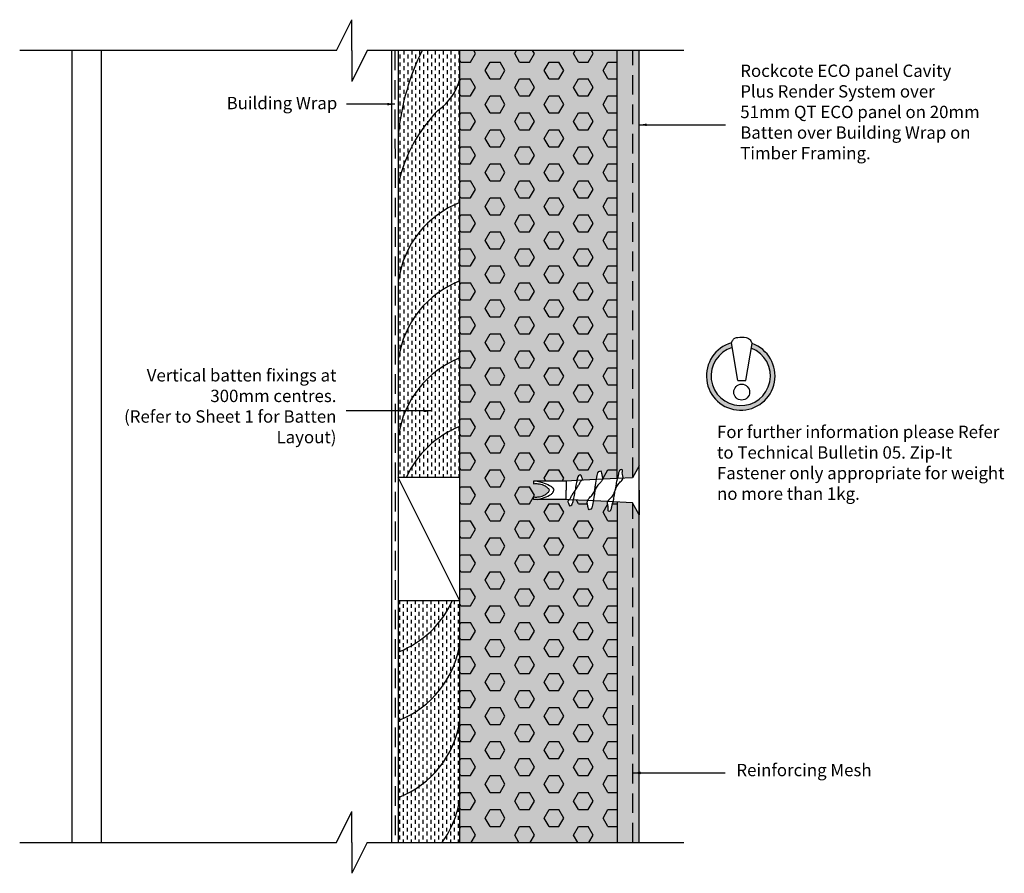
# Model space of a CAD drawing. Units: millimetres. Extents: x 82 to 401, y 78 to 354.
import ezdxf

# ---------------------------------------------------------------- set-up
doc = ezdxf.new("R2010")
doc.units = ezdxf.units.MM
doc.linetypes.add('BUILDING WRAP', pattern=[9.525, 6.35, -3.175])
doc.linetypes.add('MESH', pattern=[9.525, 6.35, -3.175])
for name, color, linetype in [('BACKGROUND', 1, 'Continuous'), ('BUILDING WRAP', 2, 'BUILDING WRAP'), ('FOREGROUND', 3, 'Continuous'), ('HATCHES', 6, 'Continuous'), ('MESH', 2, 'MESH'), ('TEXT GENERAL', 7, 'Continuous')]:
    doc.layers.add(name, color=color, linetype=linetype)
doc.styles.add('Notes', font='stylu.ttf', dxfattribs={"height": 5})
doc.styles.add('Rockcote', font='stylu.ttf')
doc.styles.get("Standard").update_dxf_attribs({"font": 'Rock.TTF'})
doc.dimstyles.new('ISO-25', dxfattribs={"dimtxt": 2.5, "dimasz": 2.5, "dimexe": 1.25, "dimexo": 0.625, "dimtad": 1, "dimtxsty": 'Standard', "dimcen": 2.5, "dimadec": 0, "dimazin": 0, "dimtfac": 1, "dimtmove": 0, "dimatfit": 3, "dimfxl": 0, "dimarcsym": 0})

msp = doc.modelspace()

# ---------------------------------------------------------------- hatches: boundary and pattern name
at = {"layer": 'FOREGROUND'}
h = msp.add_hatch(dxfattribs=at)
h.set_pattern_fill('AR-SAND', color=1, scale=0.1, style=0)
h.set_pattern_definition([(37.5, (-870.725, -1149.8343), (-0.160003, 4.894132), [0, -3.8608, 0, -4.318, 0, -4.1275]), (7.5, (-870.725, -1149.834), (4.495233, 7.16825), [0, -2.0828, 0, -3.4798, 0, -1.3335]), (327.5, (-873.8493, -1149.8343), (7.909924, 0.014372), [0, -1.27, 0, -4.572, 0, -5.969]), (317.5, (-873.849, -1149.834), (7.635565, 2.229293), [0, -0.635, 0, -2.9972, 0, -3.429])])
edge = h.paths.add_edge_path()
edge.add_line((282.37, 344.17), (275.31, 344.17))
edge.add_line((275.31, 344.17), (275.31, 205.65))
edge.add_line((275.31, 205.65), (275.32, 205.65))
edge.add_spline(control_points=[(274.61, 201.83), (274.7, 202.35), (274.87, 203.42), (275.13, 205.23), (275.69, 206.78), (275.81, 208.03), (276.27, 208.57), (277.15, 208.58), (276.74, 207.15), (277.26, 206.25), (277.19, 205.74)], knot_values=[0, 0, 0, 0, 1.581095, 3.271238, 5.461846, 6.542433, 6.895745, 7.520594, 8.440015, 10.225757, 10.225757, 10.225757, 10.225757], degree=3, periodic=0)
edge.add_line((277.19, 205.74), (280.28, 205.9))
edge.add_line((280.28, 205.9), (282.37, 209.79))
edge.add_line((282.37, 209.79), (282.37, 344.17))
h.paths.add_polyline_path([(282.37, 193.86), (280.28, 197.75), (275.37, 198), (275.37, 87.86), (282.37, 87.86)])
at = {"layer": 'HATCHES'}
h = msp.add_hatch(dxfattribs=at)
h.set_pattern_fill('DASH', color=1, scale=0.4, angle=90, style=0)
h.set_pattern_definition([(90, (-788.064, -1019.8099), (-1.27, 1.27), [1.27, -1.27])])
h.paths.add_polyline_path([(224.52, 295.08, 0.270557), (204.52, 270.02), (204.52, 244.63, -0.270557), (224.52, 269.7)])
h.paths.add_polyline_path([(224.52, 269.7, 0.270557), (204.52, 244.63), (204.52, 219.66, -0.270557), (224.52, 244.73)])
h.paths.add_polyline_path([(224.52, 244.73, 0.270557), (204.52, 219.66), (204.52, 206.01), (207.02, 206.01, -0.196642), (224.52, 222.56)])
h.paths.add_polyline_path([(224.52, 222.56, 0.196642), (207.02, 206.01), (224.52, 206.01)], flags=17)
edge = h.paths.add_edge_path()
edge.add_line((224.52, 344.17), (212.14, 344.17))
edge.add_arc((282.12, 309.68), 78.02, 153.7663, 174.0691)
edge.add_line((204.52, 317.74), (204.52, 270.02))
edge.add_arc((235.99, 265.42), 31.8, 111.1386, 171.6958, ccw=False)
edge.add_line((224.52, 295.08), (224.52, 344.17))
edge = h.paths.add_edge_path()
edge.add_line((212.14, 344.17), (204.52, 344.17))
edge.add_line((204.52, 344.17), (204.52, 317.74))
edge.add_arc((282.12, 309.68), 78.02, 153.7663, 174.0691, ccw=False)
h = msp.add_hatch(dxfattribs=at)
h.set_pattern_fill('AR-CONC', color=256, scale=0.05, style=0)
h.set_pattern_definition([(50, (-870.725, -1149.834), (9.109233, -0.796954), [0.9525, -10.4775]), (355, (-870.725, -1149.834), (-1.76214, 9.55283), [0.762, -8.382]), (100.451, (-869.966, -1149.901), (7.347125, 8.755834), [0.8095, -8.9045]), (46.1842, (-870.725, -1147.294), (13.55395, -2.102116), [1.42875, -15.71625]), (96.6356, (-869.596, -1147.47), (11.87021, 12.37128), [1.21425, -13.35675]), (351.184, (-870.725, -1147.294), (11.87023, 12.37126), [1.143, -12.573]), (21, (-869.455, -1147.929), (7.580744, -5.113276), [0.9525, -10.4775]), (326, (-869.455, -1147.929), (3.0901, 9.2094), [0.762, -8.382]), (71.4514, (-868.823, -1148.355), (10.670825, 4.096143), [0.8095, -8.9045]), (37.5, (-870.725, -1149.8343), (0.15443, 4.227752), [0, -8.2804, 0, -8.509, 0, -8.41375]), (7.5, (-870.725, -1149.8343), (3.340983, 5.009029), [0, -4.8514, 0, -8.0899, 0, -3.20675]), (327.5, (-873.557, -1149.8343), (6.77953, -0.286437), [0, -3.175, 0, -9.906, 0, -13.1445]), (317.5, (-874.827, -1149.834), (7.40646, 1.271325), [0, -4.1275, 0, -6.5786, 0, -9.3345])])
edge = h.paths.add_edge_path()
edge.add_line((275.31, 344.17), (224.37, 344.17))
edge.add_line((224.37, 344.17), (224.37, 87.86))
edge.add_line((224.37, 87.86), (275.37, 87.86))
edge.add_line((275.37, 87.86), (275.37, 198))
edge.add_line((275.37, 198), (273.93, 198.07))
edge.add_spline(control_points=[(273.93, 198.07), (273.79, 197.55), (273.52, 196.68), (273.42, 195.62), (272.96, 195.08), (272.08, 195.08), (272.5, 196.58), (271.86, 197.56), (272.1, 198.13), (272.11, 198.16)], knot_values=[3.819765, 3.819765, 3.819765, 3.819765, 5.461846, 6.542433, 6.895745, 7.520594, 8.440015, 10.407211, 10.537329, 10.537329, 10.537329, 10.537329], degree=3, periodic=0)
edge.add_line((272.11, 198.16), (267.52, 198.4))
edge.add_spline(control_points=[(267.52, 198.4), (267.46, 198.11), (267.3, 197.21), (267.25, 196.06), (266.03, 195.3), (265.83, 196.5), (265.6, 197.34), (265.57, 198.16), (265.69, 198.49)], knot_values=[3.47471, 3.47471, 3.47471, 3.47471, 4.358714, 6.210698, 6.81532, 7.621942, 8.801336, 9.869768, 9.869768, 9.869768, 9.869768], degree=3, periodic=0)
edge.add_line((265.69, 198.49), (261.12, 198.72))
edge.add_spline(control_points=[(261.12, 198.72), (261.08, 198.55), (260.95, 198.01), (260.82, 197.25), (259.82, 196.56), (259.59, 197.53), (259.1, 198.24), (259.57, 198.63), (259.73, 198.79)], knot_values=[3.148587, 3.148587, 3.148587, 3.148587, 3.694479, 4.805337, 5.568209, 6.230512, 7.167018, 7.810826, 7.810826, 7.810826, 7.810826], degree=3, periodic=0)
edge.add_line((259.73, 198.79), (258.72, 198.85))
edge.add_line((258.72, 198.85), (248.24, 198.85))
edge.add_line((248.24, 198.85), (248.24, 199.68))
edge.add_spline(control_points=[(248.24, 199.68), (248.7, 199.66), (249.8, 199.61), (251.23, 200.01), (252.42, 200.68), (253.06, 201.28), (253.3, 201.72), (253.36, 201.83)], knot_values=[0, 0, 0, 0, 1.380169, 3.282719, 4.351782, 5.470179, 5.84675, 5.84675, 5.84675, 5.84675], degree=3, periodic=0)
edge.add_spline(control_points=[(253.36, 201.83), (253.3, 201.94), (253.06, 202.38), (252.42, 202.97), (251.23, 203.64), (249.8, 204.04), (248.7, 203.99), (248.24, 203.97)], knot_values=[0, 0, 0, 0, 0.376571, 1.494968, 2.564032, 4.466581, 5.84675, 5.84675, 5.84675, 5.84675], degree=3, periodic=0)
edge.add_line((248.24, 203.97), (248.24, 204.81))
edge.add_line((248.24, 204.81), (258.72, 204.81))
edge.add_line((258.72, 204.81), (262.24, 204.98))
edge.add_spline(control_points=[(262.24, 204.98), (262.28, 205.14), (262.4, 205.66), (262.53, 206.41), (263.52, 207.09), (263.76, 206.12), (264.19, 205.5), (263.91, 205.16), (263.82, 205.06)], knot_values=[3.207401, 3.207401, 3.207401, 3.207401, 3.694479, 4.805337, 5.568209, 6.230512, 7.167018, 7.540981, 7.540981, 7.540981, 7.540981], degree=3, periodic=0)
edge.add_line((263.82, 205.06), (268.58, 205.31))
edge.add_spline(control_points=[(268.58, 205.31), (268.63, 205.58), (268.78, 206.46), (268.84, 207.59), (270.05, 208.35), (270.25, 207.15), (270.46, 206.38), (270.5, 205.67), (270.45, 205.4)], knot_values=[3.529488, 3.529488, 3.529488, 3.529488, 4.358714, 6.210698, 6.81532, 7.621942, 8.801336, 9.619448, 9.619448, 9.619448, 9.619448], degree=3, periodic=0)
edge.add_line((270.45, 205.4), (275.31, 205.65))
edge.add_line((275.31, 205.65), (275.31, 344.17))
h = msp.add_hatch(dxfattribs=at)
h.set_pattern_fill('HEX', color=256, style=0)
h.set_pattern_definition([(0, (-870.725, -1149.8343), (0, 5.49926), [3.175, -6.35]), (120, (-870.725, -1149.8343), (-4.762499, -2.74963), [3.175, -6.35]), (60, (-867.55, -1149.8343), (-4.762499, 2.74963), [3.175, -6.35])])
edge = h.paths.add_edge_path()
edge.add_line((275.31, 344.17), (224.37, 344.17))
edge.add_line((224.37, 344.17), (224.37, 87.86))
edge.add_line((224.37, 87.86), (275.37, 87.86))
edge.add_line((275.37, 87.86), (275.37, 198))
edge.add_line((275.37, 198), (273.93, 198.07))
edge.add_spline(control_points=[(273.93, 198.07), (273.79, 197.55), (273.52, 196.68), (273.42, 195.62), (272.96, 195.08), (272.08, 195.08), (272.5, 196.58), (271.86, 197.56), (272.1, 198.13), (272.11, 198.16)], knot_values=[3.819765, 3.819765, 3.819765, 3.819765, 5.461846, 6.542433, 6.895745, 7.520594, 8.440015, 10.407211, 10.537329, 10.537329, 10.537329, 10.537329], degree=3, periodic=0)
edge.add_line((272.11, 198.16), (267.52, 198.4))
edge.add_spline(control_points=[(267.52, 198.4), (267.46, 198.11), (267.3, 197.21), (267.25, 196.06), (266.03, 195.3), (265.83, 196.5), (265.6, 197.34), (265.57, 198.16), (265.69, 198.49)], knot_values=[3.47471, 3.47471, 3.47471, 3.47471, 4.358714, 6.210698, 6.81532, 7.621942, 8.801336, 9.869768, 9.869768, 9.869768, 9.869768], degree=3, periodic=0)
edge.add_line((265.69, 198.49), (261.12, 198.72))
edge.add_spline(control_points=[(261.12, 198.72), (261.08, 198.55), (260.95, 198.01), (260.82, 197.25), (259.82, 196.56), (259.59, 197.53), (259.1, 198.24), (259.57, 198.63), (259.73, 198.79)], knot_values=[3.148587, 3.148587, 3.148587, 3.148587, 3.694479, 4.805337, 5.568209, 6.230512, 7.167018, 7.810826, 7.810826, 7.810826, 7.810826], degree=3, periodic=0)
edge.add_line((259.73, 198.79), (258.72, 198.85))
edge.add_line((258.72, 198.85), (248.24, 198.85))
edge.add_line((248.24, 198.85), (248.24, 199.68))
edge.add_spline(control_points=[(248.24, 199.68), (248.7, 199.66), (249.8, 199.61), (251.23, 200.01), (252.42, 200.68), (253.06, 201.28), (253.3, 201.72), (253.36, 201.83)], knot_values=[0, 0, 0, 0, 1.380169, 3.282719, 4.351782, 5.470179, 5.84675, 5.84675, 5.84675, 5.84675], degree=3, periodic=0)
edge.add_spline(control_points=[(253.36, 201.83), (253.3, 201.94), (253.06, 202.38), (252.42, 202.97), (251.23, 203.64), (249.8, 204.04), (248.7, 203.99), (248.24, 203.97)], knot_values=[0, 0, 0, 0, 0.376571, 1.494968, 2.564032, 4.466581, 5.84675, 5.84675, 5.84675, 5.84675], degree=3, periodic=0)
edge.add_line((248.24, 203.97), (248.24, 204.81))
edge.add_line((248.24, 204.81), (258.72, 204.81))
edge.add_line((258.72, 204.81), (262.24, 204.98))
edge.add_spline(control_points=[(262.24, 204.98), (262.28, 205.14), (262.4, 205.66), (262.53, 206.41), (263.52, 207.09), (263.76, 206.12), (264.19, 205.5), (263.91, 205.16), (263.82, 205.06)], knot_values=[3.207401, 3.207401, 3.207401, 3.207401, 3.694479, 4.805337, 5.568209, 6.230512, 7.167018, 7.540981, 7.540981, 7.540981, 7.540981], degree=3, periodic=0)
edge.add_line((263.82, 205.06), (268.58, 205.31))
edge.add_spline(control_points=[(268.58, 205.31), (268.63, 205.58), (268.78, 206.46), (268.84, 207.59), (270.05, 208.35), (270.25, 207.15), (270.46, 206.38), (270.5, 205.67), (270.45, 205.4)], knot_values=[3.529488, 3.529488, 3.529488, 3.529488, 4.358714, 6.210698, 6.81532, 7.621942, 8.801336, 9.619448, 9.619448, 9.619448, 9.619448], degree=3, periodic=0)
edge.add_line((270.45, 205.4), (275.31, 205.65))
edge.add_line((275.31, 205.65), (275.31, 344.17))
h = msp.add_hatch(dxfattribs=at)
h.set_pattern_fill('DASH', color=1, scale=0.4, angle=270, style=0)
h.set_pattern_definition([(270, (1216.9597, 1391.8383), (1.27, -1.27), [1.27, -1.27])])
h.paths.add_polyline_path([(204.37, 102.33, 0.270557), (224.37, 127.4), (224.37, 152.37, -0.270557), (204.37, 127.3)])
h.paths.add_polyline_path([(204.37, 127.3, 0.270557), (224.37, 152.37), (224.37, 166.01), (221.88, 166.01, -0.196642), (204.37, 149.47)])
h.paths.add_polyline_path([(204.37, 149.47, 0.196642), (221.88, 166.01), (204.37, 166.01)], flags=17)
edge = h.paths.add_edge_path()
edge.add_line((218.6, 87.86), (224.37, 87.86))
edge.add_line((224.37, 87.86), (224.37, 102.01))
edge.add_arc((192.91, 106.61), 31.8, 323.8861, 351.6958, ccw=False)
edge = h.paths.add_edge_path()
edge.add_line((204.37, 87.86), (218.6, 87.86))
edge.add_arc((192.91, 106.61), 31.8, 323.8861, 351.6958)
edge.add_line((224.37, 102.01), (224.37, 127.4))
edge.add_arc((192.91, 131.99), 31.8, 291.1386, 351.6958, ccw=False)
edge.add_line((204.37, 102.33), (204.37, 87.86))
at = {"layer": 'TEXT GENERAL'}
msp.add_hatch(color=256, dxfattribs=at).paths.add_polyline_path([(318.95, 249.33), (318.7, 247.83, -6.050785), (312.52, 248.06), (312.27, 249.55, 6.485751)])

# ---------------------------------------------------------------- linework, layer by layer
at = {"layer": 'BACKGROUND'}
for p, q in [((184.38, 344.17), (189.38, 354.17)), ((189.38, 344.17), (189.38, 354.17)), ((184.38, 344.17), (81.88, 344.17)), ((98.86, 87.86), (98.86, 344.17)), ((108.36, 87.86), (108.36, 344.17)), ((189.38, 344.17), (189.38, 334.17)), ((194.38, 344.17), (189.38, 334.17)), ((296.87, 344.17), (194.38, 344.17)), ((202.36, 87.86), (202.36, 344.17)), ((184.38, 87.86), (189.38, 97.86)), ((189.38, 87.86), (189.38, 97.86)), ((81.88, 87.86), (184.38, 87.86)), ((189.38, 87.86), (189.38, 77.86)), ((194.38, 87.86), (189.38, 77.86)), ((194.38, 87.86), (296.87, 87.86))]:
    msp.add_line(p, q, dxfattribs=at)
at = {"layer": 'BUILDING WRAP'}
msp.add_line((203.36, 344.17), (203.39, 87.86), dxfattribs=at)
at = {"layer": 'FOREGROUND'}
for p, q in [((204.37, 344.17), (204.37, 87.86)), ((224.37, 87.86), (224.37, 344.17)), ((275.31, 205.65), (275.31, 344.17)), ((282.37, 87.86), (282.37, 344.17)), ((282.37, 209.79), (280.28, 205.9)), ((282.37, 201.83), (282.37, 209.79)), ((224.37, 206.01), (204.37, 206.01)), ((258.72, 204.81), (248.24, 204.81)), ((248.24, 204.81), (248.24, 203.97)), ((262.24, 204.98), (258.72, 204.81)), ((258.72, 204.81), (258.72, 201.83)), ((268.58, 205.31), (262.24, 204.98)), ((275.31, 205.65), (268.58, 205.31)), ((280.28, 205.9), (275.37, 205.65)), ((258.72, 198.85), (258.72, 201.83)), ((282.37, 201.83), (282.37, 193.86)), ((248.24, 198.85), (248.24, 199.68)), ((258.72, 198.85), (248.24, 198.85)), ((259.73, 198.79), (258.72, 198.85)), ((265.69, 198.49), (259.73, 198.79)), ((272.11, 198.16), (265.69, 198.49)), ((280.28, 197.75), (272.11, 198.16)), ((275.37, 87.86), (275.37, 198)), ((282.37, 193.86), (280.28, 197.75)), ((224.37, 166.01), (204.37, 166.01))]:
    msp.add_line(p, q, dxfattribs=at)
for points in [[(268.04, 201.83), (268.22, 203.42), (268.71, 206.13), (269.35, 207.87), (269.9, 208.12), (270.22, 207.38), (270.45, 206.23), (270.39, 205.16), (269.74, 204.23), (268.81, 203.17), (268.03, 201.83)], [(274.61, 201.83), (274.86, 203.39), (275.15, 205.05), (275.7, 207.17), (275.99, 208.21), (276.24, 208.46), (276.86, 208.46), (276.94, 207.55), (277.15, 205.59), (276.28, 204.55), (275.4, 203.43), (274.61, 201.83)], [(248.24, 203.97), (249.62, 203.97), (251.46, 203.48), (252.38, 202.94), (253.17, 202.15), (253.36, 201.83)], [(249.37, 204.81), (251.12, 204.33), (253.33, 203.43), (254.16, 202.89), (254.49, 202.51), (254.78, 201.83)], [(261.67, 201.83), (262, 203.94), (262.35, 205.45), (262.77, 206.48), (263.44, 206.84), (263.77, 206.26), (264.02, 205.36), (263.62, 204.86), (263.06, 203.98), (262.48, 203.01), (261.67, 201.83)], [(248.24, 199.68), (249.62, 199.68), (251.46, 200.17), (252.38, 200.71), (253.17, 201.5), (253.36, 201.83)], [(249.37, 198.85), (251.12, 199.32), (253.33, 200.22), (254.16, 200.76), (254.49, 201.14), (254.78, 201.83)], [(261.67, 201.83), (261.35, 199.71), (261, 198.2), (260.58, 197.17), (259.9, 196.81), (259.58, 197.39), (259.32, 198.29), (259.73, 198.79), (260.29, 199.68), (260.87, 200.64), (261.67, 201.83)], [(268.04, 201.83), (267.86, 200.23), (267.37, 197.52), (266.73, 195.78), (266.18, 195.53), (265.86, 196.27), (265.63, 197.42), (265.69, 198.49), (266.34, 199.42), (267.27, 200.48), (268.05, 201.83)], [(274.61, 201.83), (274.36, 200.26), (274.07, 198.6), (273.53, 196.48), (273.24, 195.44), (272.99, 195.19), (272.36, 195.19), (272.28, 196.1), (272.07, 198.06), (272.95, 199.1), (273.82, 200.22), (274.61, 201.83)]]:
    msp.add_spline(points, degree=3, dxfattribs=at)
at = {"layer": 'HATCHES'}
msp.add_line((224.37, 166.01), (204.37, 206.01), dxfattribs=at)
at = {"layer": 'HATCHES', "color": 1}
for centre, radius, start, end in [((282.12, 309.68), 78.02, 153.7663, 174.0691), ((207.2, 339.42), 17.74, 304.9667, 345.5241), ((252.23, 290.63), 48.88, 135.5117, 167.4633), ((235.99, 265.42), 31.8, 111.425, 171.6958), ((235.99, 240.04), 31.8, 111.425, 171.6958), ((235.99, 215.07), 31.8, 111.425, 171.6958), ((235.99, 192.9), 31.8, 111.425, 155.638), ((192.91, 179.13), 31.8, 291.425, 335.638), ((192.91, 156.96), 31.8, 291.425, 351.6958), ((192.91, 131.99), 31.8, 291.425, 351.6958), ((192.91, 106.61), 31.8, 323.8861, 351.6958)]:
    msp.add_arc(centre, radius, start, end, dxfattribs=at)
at = {"layer": 'MESH'}
for p, q in [((280.37, 206.08), (280.37, 344.17)), ((280.37, 87.86), (280.37, 197.57))]:
    msp.add_line(p, q, dxfattribs=at)
at = {"layer": 'TEXT GENERAL'}
for p, q in [((314.38, 237.34), (312.27, 249.55)), ((316.94, 237.34), (318.95, 249.33)), ((314.38, 237.34), (316.94, 237.34))]:
    msp.add_line(p, q, dxfattribs=at)
msp.add_circle((315.59, 233.62), 2.57, dxfattribs=at)
for radius, start, end in [(11.1, 105.6736, 70.6133), (9.6, 106.5933, 69.056)]:
    msp.add_arc((315.27, 238.86), radius, start, end, dxfattribs=at)
msp.add_spline([(312.27, 249.55), (312.78, 250.58), (313.56, 251.16), (314.31, 251.29), (316.99, 251.32), (317.76, 251.02), (318.32, 250.5), (318.95, 249.33)], degree=3, dxfattribs=at)

# ---------------------------------------------------------------- texts
at = {"layer": 'TEXT GENERAL', "char_height": 4}
for s, insert, width, attachment_point, style in [('Rockcote ECO panel Cavity Plus Render System over 51mm QT ECO panel on 20mm Batten over Building Wrap on Timber Framing.', (315.12, 339.64), 80.2, 1, 'Notes'), ('Building Wrap', (184.68, 329.19), 51.096, 3, 'Notes'), ('Vertical batten fixings at 300mm centres.\\P(Refer to Sheet 1 for Batten Layout)', (184.41, 241.06), 70, 3, 'Rockcote'), ('For further information please Refer to Technical Bulletin 05. Zip-It Fastener only appropriate for weight no more than 1kg.', (307.59, 222.75), 93.706, 1, 'Notes'), ('Reinforcing Mesh', (313.87, 113.29), 68.2106, 1, 'Notes')]:
    msp.add_mtext(s, dxfattribs=dict(at, insert=insert, width=width, attachment_point=attachment_point, style=style))

# ---------------------------------------------------------------- leaders
at = {"layer": 'TEXT GENERAL'}
for points in [[(203.36, 326.82), (187.7, 326.82)], [(282.37, 320.14), (310.32, 320.14)], [(215.25, 227.53), (187.6, 227.53)], [(280.37, 110.34), (310.23, 110.34)]]:
    msp.add_leader(points, dimstyle='ISO-25', override={"dimgap": 0.625, "dimtad": 0}, dxfattribs=at)

doc.saveas('drawing.dxf')
